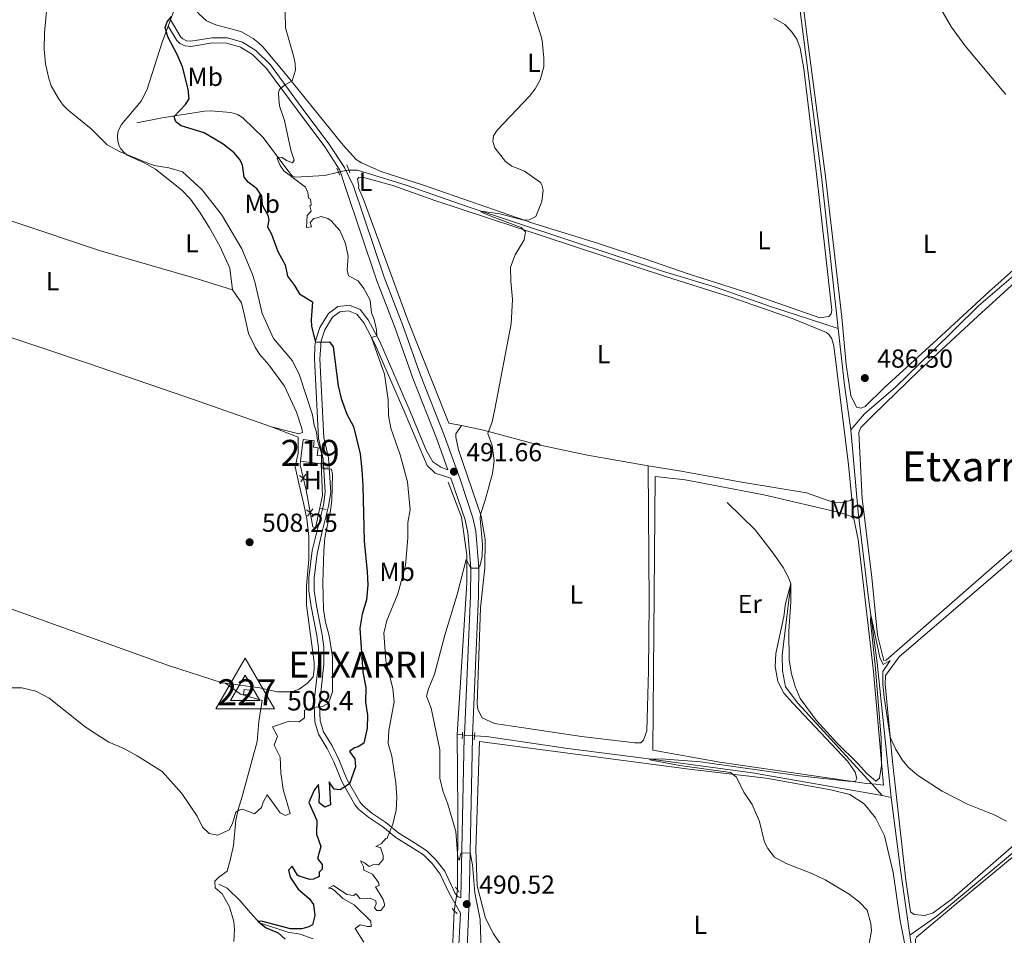
# Model space of a CAD drawing. Units: metres. Extents: x 641608 to 648532, y 4725256 to 4730026.
# Drawn here: x 641929 to 642308, y 4727289 to 4727642 of the extents above; entities that cross this region are included whole.
import ezdxf
from ezdxf.enums import TextEntityAlignment as Align

# ---------------------------------------------------------------- set-up
doc = ezdxf.new("R2010")
doc.units = ezdxf.units.M
doc.header["$MEASUREMENT"] = 0
for name, pattern in [('DGN Style 2', [84.29599999999999, 50.5776, -33.7184]), ('DGN Style 3', [118.01440000000001, 84.296, -33.7184]), ('DGN Style 5', [59.0072, 25.2888, -33.7184])]:
    doc.linetypes.add(name, pattern=pattern)
for name, color, linetype, lineweight in [('Level 11', 7, 'Continuous', 0), ('Level 15', 7, 'Continuous', 0), ('Level 16', 7, 'Continuous', 0), ('Level 20', 7, 'Continuous', 0), ('Level 21', 7, 'Continuous', 0), ('Level 22', 7, 'Continuous', 0), ('Level 36', 7, 'Continuous', 0), ('Level 37', 7, 'Continuous', 0), ('Level 4', 7, 'Continuous', 0), ('Level 40', 7, 'Continuous', 0), ('Level 41', 7, 'Continuous', 0), ('Level 45', 7, 'Continuous', 0), ('Level 48', 7, 'Continuous', 0), ('Level 5', 7, 'Continuous', 0), ('Level 52', 7, 'Continuous', 0), ('Nivel 7', 7, 'Continuous', 0), ('Nivel 8', 7, 'Continuous', 0)]:
    doc.layers.add(name, color=color, linetype=linetype, lineweight=lineweight)
doc.styles.add('Style-arial', font='arial.shx', dxfattribs={"bigfont": 'arialbig.shx'})
doc.styles.add('Style-Arial Narrow', font='txt')
doc.styles.add('Style-Times New Roman', font='txt')

# ---------------------------------------------------------------- blocks, each defined once
blk = doc.blocks.new('5PATER')
at = {"layer": 'Nivel 7', "linetype": 'Continuous', "lineweight": 0}
h = blk.add_hatch(color=51, dxfattribs=at)
edge = h.paths.add_edge_path()
edge.add_ellipse((-0.003111518919467926, -0.005423521623015404), major_axis=(-1.095731442372465, -1.110710699892244), ratio=0.999422240966032, start_angle=0, end_angle=360)
blk = doc.blocks.new('5VROI')
at = {"layer": 'Nivel 8', "color": 7, "linetype": 'Continuous', "lineweight": 0}
for points in [[(11.10999999940395, -6.5), (-11.39000000059605, -6.5), (-0.1999999992549419, 13)], [(-0.1999999992549419, 6.5), (5.429999999701977, -3.25), (-5.820000000298023, -3.25)]]:
    blk.add_3dface(points, dxfattribs=at)

msp = doc.modelspace()

# ---------------------------------------------------------------- linework, layer by layer
at = {"layer": 'Level 11', "color": 142, "linetype": 'DGN Style 3', "lineweight": 13}
for p, q in [((642237.4299999997, 4727581.109999999, 487.07), (642243.870000001, 4727522.68, 485.97)), ((642097.1400000006, 4727366.310000001, 487.84), (642099.1499999985, 4727366.16, 487.74)), ((642256.8500000015, 4727347.310000001, 484.32), (642260.7899999991, 4727342.859999999, 484.13)), ((642260.7899999991, 4727342.859999999, 484.13), (642264.2699999996, 4727342.09, 484.07))]:
    msp.add_line(p, q, dxfattribs=at)
at = {"layer": 'Level 11', "color": 142, "linetype": 'DGN Style 3', "lineweight": 13, "extrusion": (0.0378216002616568, 0.1023198778238553, 0.9940322777232935), "elevation": 508498.5997469789, "flags": 128}
msp.add_lwpolyline([(1036886.161110178, -4629099.889012381), (1036883.771576285, -4629101.539081402), (1036882.596666515, -4629101.997433908)], dxfattribs=at)
at = {"layer": 'Level 11', "color": 142, "linetype": 'DGN Style 3', "lineweight": 13, "extrusion": (0.0231650583467561, -0.1066599002499064, 0.9940256766052231), "elevation": -488881.0760104681, "flags": 128}
msp.add_lwpolyline([(1630802.239803944, 4456877.942689301), (1630805.457813114, 4456877.301349336), (1630822.578984376, 4456867.589629881)], dxfattribs=at)
at = {"layer": 'Level 11', "color": 142, "linetype": 'DGN Style 3', "lineweight": 13, "extrusion": (-0.4337925413411, -0.06470070765580963, 0.8986867360241096), "elevation": -584037.9285898271, "flags": 128}
msp.add_lwpolyline([(-4581056.154148877, 1197819.821649734), (-4581034.116975114, 1197818.886838242), (-4581016.814880099, 1197818.681635719)], dxfattribs=at)
at = {"layer": 'Level 11', "color": 142, "linetype": 'DGN Style 3', "lineweight": 13, "extrusion": (0.06162021499422285, 0.04817205919080383, 0.9969365084183565), "elevation": 267779.4790221744, "flags": 128}
msp.add_lwpolyline([(3328853.009961322, -3406867.716157697), (3328876.913172102, -3406886.638340823), (3328900.24267756, -3406904.537703246)], dxfattribs=at)
at = {"layer": 'Level 11', "color": 142, "linetype": 'DGN Style 3', "lineweight": 13, "extrusion": (-0.1104600254282289, -0.02759637274952891, 0.9934973693943353), "elevation": -200921.0997544172, "flags": 128}
msp.add_lwpolyline([(-4430704.424992047, 1757485.667866834), (-4430676.464958364, 1757482.330290396), (-4430651.175352786, 1757479.695361622)], dxfattribs=at)
at = {"layer": 'Level 11', "color": 142, "linetype": 'DGN Style 3', "lineweight": 13, "extrusion": (0.009727152637259597, -0.009643805059218717, 0.9999061853621825), "elevation": -38858.23669031927, "flags": 128}
msp.add_lwpolyline([(642236.3291704133, 4727134.072620001), (642237.2398082912, 4727127.732325161), (642254.3855148181, 4727075.549898544)], dxfattribs=at)
at = {"layer": 'Level 11', "color": 142, "linetype": 'DGN Style 3', "lineweight": 13}
for points in [[(642216.2399999984, 4727751.630000001, 490.35), (642222.6499999985, 4727705.119999999, 489.54), (642223.6600000001, 4727693.18, 489.41), (642226.8000000007, 4727668.380000001, 488.71), (642228.0700000003, 4727653.640000001, 488.58), (642237.4299999997, 4727581.109999999, 487.07)], [(641973.8399999999, 4727601.76, 501.67), (641983.5500000007, 4727603.74, 500.84), (641999.8200000003, 4727606.34, 498.53), (642002.2899999991, 4727606.460000001, 498.15), (642009.9400000013, 4727605.74, 496.9), (642012.6499999985, 4727604.98, 496.44), (642014.7399999984, 4727603.619999999, 496.24), (642022.4800000004, 4727596.18, 495.39), (642032.0100000016, 4727583.41, 494.64), (642033.6799999997, 4727581.460000001, 494.24), (642034.8000000007, 4727580.939999999, 494.04), (642046.1499999985, 4727581.48, 492.85), (642051.4400000013, 4727582.810000001, 492.43)], [(642356.4600000009, 4727583.58, 490.53), (642348.4499999993, 4727576.140000001, 490.14), (642333.870000001, 4727563.42, 489.11), (642315.8999999985, 4727546.779999999, 487.9), (642297.9100000001, 4727531.33, 486.96), (642280.0100000016, 4727513.83, 486.12), (642265.870000001, 4727500.060000001, 485.84), (642253.9800000004, 4727489.73, 485.66), (642248.6600000001, 4727483.619999999, 485.47)], [(642077.5700000003, 4727577.800000001, 491.07), (642100.9499999993, 4727569.58, 490.14), (642158.4299999997, 4727550.67, 488.65), (642176.6499999985, 4727544.640000001, 487.81), (642196.2699999996, 4727538.68, 486.68), (642217.7699999996, 4727531.08, 486.12), (642243.870000001, 4727522.68, 485.97)], [(642520.0199999996, 4727496.220000001, 492.35), (642517.5300000012, 4727494.390000001, 492.29), (642502.6400000006, 4727482.43, 491.08), (642494.2100000009, 4727475.58, 490), (642460.5899999999, 4727446.869999999, 488.04), (642399.1099999994, 4727395.529999999, 485.7), (642368.5100000016, 4727369.66, 485), (642350.629999999, 4727354.02, 484.63), (642306.9499999993, 4727317.310000001, 483.6), (642281.7699999996, 4727296.34, 483.41), (642271.4200000018, 4727288.99, 483.39)], [(642248.6600000001, 4727483.619999999, 485.47), (642251.6000000015, 4727451.939999999, 485.28), (642255.5199999996, 4727418.890000001, 485.1), (642258.9200000018, 4727393.92, 484.72), (642264.2699999996, 4727342.09, 484.07)], [(642093.6900000013, 4727463.5, 492.12), (642098.8200000003, 4727449.939999999, 491.31), (642100.9299999997, 4727435.48, 490.05), (642100.9299999997, 4727424.619999999, 490), (642097.1400000006, 4727366.310000001, 487.84)], [(642201.1600000001, 4727455.6, 485.28), (642211.8500000015, 4727445.140000001, 485.1), (642218.7899999991, 4727436.16, 485.1), (642222.6499999985, 4727430.619999999, 485.1), (642224.7699999996, 4727426.73, 485.1), (642225.620000001, 4727424.26, 485), (642222.2300000004, 4727396.880000001, 484.35), (642222.370000001, 4727390.76, 484.16), (642223.5199999996, 4727384.609999999, 484.16), (642228.3099999987, 4727378.32, 484.16), (642256.8500000015, 4727347.310000001, 484.32)], [(642103.8599999994, 4727365.810000001, 487.51), (642108.3999999985, 4727365.48, 487.28), (642139.7199999988, 4727360.9, 486.07), (642168.8599999994, 4727357.15, 485.04), (642210.8099999987, 4727351.59, 484.38), (642260.7899999991, 4727342.859999999, 484.13)], [(642005.4299999997, 4727308.720000001, 502.74), (642008.5300000012, 4727307.09, 501.9), (642013.629999999, 4727302.199999999, 501.34), (642017.5300000012, 4727297.619999999, 500.4), (642021.0300000012, 4727293.800000001, 499.93), (642031.8900000006, 4727290.140000001, 498.63), (642036.6900000013, 4727289.4, 498.16), (642041.6499999985, 4727287.57, 497.6)], [(642091.7399999984, 4727119.359999999, 488.69), (642092.4800000004, 4727169.07, 490), (642094.6099999994, 4727263.449999999, 490.48), (642095.9499999993, 4727298.380000001, 491.25)]]:
    msp.add_polyline3d(points, dxfattribs=at)
at = {"layer": 'Level 15', "color": 51, "linetype": 'Continuous', "lineweight": 13}
msp.add_line((642044.7800000012, 4727470.529999999, 507.97), (642036.7699999996, 4727471.550000001, 508.07), dxfattribs=at)
at = {"layer": 'Level 15', "color": 1, "linetype": 'Continuous', "lineweight": 0, "elevation": 508.3, "flags": 128}
msp.add_lwpolyline([(642015.1799999997, 4727383.67), (642017.379999999, 4727383.369999999), (642017.120000001, 4727381.48), (642014.9200000018, 4727381.779999999), (642015.1799999997, 4727383.67)], dxfattribs=at)
at = {"layer": 'Level 15', "color": 51, "linetype": 'Continuous', "lineweight": 13}
msp.add_polyline3d([(642036.7699999996, 4727471.550000001, 508.07), (642037.8299999982, 4727479.859999999, 508.07), (642042.0700000003, 4727479.32, 508.07), (642041.7699999996, 4727476.970000001, 508.07), (642043.5899999999, 4727476.74, 508.07), (642043.2100000009, 4727473.790000001, 508.07), (642045.1799999997, 4727473.540000001, 508.07), (642044.7800000012, 4727470.529999999, 507.97)], dxfattribs=at)
at = {"layer": 'Level 16', "color": 1, "linetype": 'Continuous', "lineweight": 13}
for p, q in [((642047.3499560244, 4727468.950313324, 506.2636023234514), (642044.8522462733, 4727468.843327405, 506.2636023234514)), ((642046.6714495122, 4727452.938731151, 506.2102805807428), (642044.2287029289, 4727453.470698381, 506.2102805807428))]:
    msp.add_line(p, q, dxfattribs=at)
at = {"layer": 'Level 16', "color": 1, "linetype": 'Continuous', "lineweight": 13, "extrusion": (0.1445362343271489, -0.009294709246268847, 0.9894558531569537), "elevation": 49359.22232784289, "flags": 128}
msp.add_lwpolyline([(4758903.962762721, -333707.070277255), (4758916.601571754, -333709.0035145096), (4758928.683176655, -333707.691674944)], dxfattribs=at)
at = {"layer": 'Level 20', "color": 7, "linetype": 'Continuous', "lineweight": 0, "flags": 128}
for points, elevation in [([(642036.434165094, 4727465.967431527), (642037.9152310379, 4727465.035092445), (642039.3962969854, 4727464.102753364)], 507.1198217658763), ([(642038.8475701213, 4727466.516158391), (642037.9152310379, 4727465.035092445), (642036.9828919582, 4727463.554026499)], 507.1198217658763), ([(642039.0827751309, 4727452.799776692), (642040.5205701813, 4727451.802000213), (642041.958365228, 4727450.804223733)], 506.6337614775969), ([(642041.5183466598, 4727453.23979526), (642040.5205701813, 4727451.802000213), (642039.522793699, 4727450.364205165)], 506.6337614775969)]:
    msp.add_lwpolyline(points, dxfattribs=dict(at, elevation=elevation))
at = {"layer": 'Level 20', "color": 7, "linetype": 'Continuous', "lineweight": 0}
msp.add_polyline3d([(642042.5799999982, 4727445.9, 506.38), (642041.5199999996, 4727446.27, 506.38), (642038.9600000009, 4727460.439999999, 507.03), (642036.75, 4727470.16, 507.22), (642036.7699999996, 4727471.550000001, 507.22)], dxfattribs=at)
at = {"layer": 'Level 21', "color": 1, "linetype": 'DGN Style 2', "lineweight": 0}
for p, q in [((642050.8000000007, 4727584.32, 493.01), (642051.9200000018, 4727581.710000001, 493.01)), ((642055.8500000015, 4727582.6, 493.01), (642054.7300000004, 4727585.699999999, 493.01)), ((642099.0599999987, 4727364.630000001, 488.81), (642099.1499999985, 4727366.16, 488.81)), ((642099.1499999985, 4727366.16, 488.81), (642099.2100000009, 4727367.26, 488.81)), ((642103.8599999994, 4727365.810000001, 488.81), (642103.75, 4727364.220000001, 488.81)), ((642103.9499999993, 4727367.09, 488.81), (642103.8599999994, 4727365.810000001, 488.81))]:
    msp.add_line(p, q, dxfattribs=at)
at = {"layer": 'Level 21', "color": 7, "linetype": 'DGN Style 3', "lineweight": 0, "extrusion": (-0.8944086586936626, 0.03064419691098248, 0.4461996015792534), "elevation": -429215.2834020225, "flags": 128}
msp.add_lwpolyline([(-4746517.857963827, 214547.8573583476), (-4746579.837164771, 214546.0806899648), (-4746580.567763936, 214546.0918639805)], dxfattribs=at)
at = {"layer": 'Level 21', "color": 1, "linetype": 'DGN Style 2', "lineweight": 0, "extrusion": (0.1473552274232093, 0.05464829626291207, 0.9875727824654825), "elevation": 353440.2624497994, "flags": 128}
msp.add_lwpolyline([(4209046.94859812, -2217816.978218298), (4209047.935746921, -2217816.787332866), (4209049.165429575, -2217816.341933526)], dxfattribs=at)
at = {"layer": 'Level 21', "color": 1, "linetype": 'DGN Style 2', "lineweight": 0, "extrusion": (0.1642848265697228, 0.03726047612921547, 0.9857089594183368), "elevation": 282112.2397568546, "flags": 128}
msp.add_lwpolyline([(4468188.526090439, -1647831.787058275), (4468187.412014101, -1647832.321318429), (4468186.205039423, -1647833.27111426)], dxfattribs=at)
at = {"layer": 'Level 21', "color": 7, "linetype": 'Continuous', "lineweight": 0}
for points in [[(642057.2399999984, 4727577.369999999, 493.17), (642053.7699999996, 4727584.560000001, 493.07), (642047.7800000012, 4727593.76, 493.28), (642037.0700000003, 4727607.98, 494.03), (642025.3200000003, 4727624.119999999, 495.69), (642019.629999999, 4727629.68, 495.86), (642014.5399999991, 4727632.84, 496.2), (642008.7699999996, 4727634.52, 496.92), (642002.7899999991, 4727634.58, 497.97), (641994.5500000007, 4727633.24, 498.89), (641992.9400000013, 4727633.380000001, 499.18), (641991.5, 4727634.1, 499.42), (641990.7600000016, 4727634.76, 499.54), (641986.7399999984, 4727641.5, 499.58)], [(642103.0300000012, 4727365.880000001, 488.79), (642105.3399999999, 4727419.66, 489.63), (642105.4800000004, 4727430.470000001, 490), (642104.370000001, 4727444.57, 490.6), (642103.2199999988, 4727449.77, 490.82), (642098.25, 4727464.630000001, 491.47), (642092.0799999982, 4727481.52, 492.15), (642083.0599999987, 4727504.619999999, 492.61), (642076.25, 4727523.790000001, 492.99), (642069.0199999996, 4727542.41, 493.17), (642057.2399999984, 4727577.369999999, 493.17)], [(642098.5500000007, 4727303.41, 490.37), (642097.5899999999, 4727303.779999999, 490.43), (642096.370000001, 4727305.050000001, 490.81), (642092.370000001, 4727313.65, 491.55), (642089.1099999994, 4727317.960000001, 491.73), (642085.4499999993, 4727321.560000001, 492.29), (642080.370000001, 4727324.869999999, 493.14), (642074.6700000018, 4727328.310000001, 494.54), (642069.7300000004, 4727332.369999999, 495.56), (642064.3500000015, 4727335.960000001, 497.06), (642060.7699999996, 4727338.93, 497.95), (642059.629999999, 4727340.32, 498.37), (642054.6499999985, 4727349.119999999, 500.42), (642051.6099999994, 4727356.67, 501.73), (642048.9600000009, 4727361.890000001, 502.67), (642045.7199999988, 4727367.279999999, 503.51), (642044.4499999993, 4727371.52, 504.33), (642044.129999999, 4727377.66, 505.1), (642045.870000001, 4727393.449999999, 505.27), (642045.7699999996, 4727399.880000001, 505.33), (642045.1700000018, 4727404.74, 505.38), (642042.9400000013, 4727415.91, 505.94), (642042.1400000006, 4727421.790000001, 506.4), (642042.0799999982, 4727426.529999999, 506.7), (642043.2300000004, 4727436.050000001, 506.31), (642045.25, 4727445.029999999, 505.94), (642047.6600000001, 4727454.18, 505.28), (642048.4499999993, 4727459.470000001, 505.2), (642047.6499999985, 4727472.800000001, 504.91), (642045.8099999987, 4727480.699999999, 504.35), (642044.2399999984, 4727510.970000001, 500.89), (642044.75, 4727517.859999999, 499.86), (642046.1400000006, 4727522.140000001, 499.14), (642049.1900000013, 4727526.939999999, 497.81), (642052.0300000012, 4727529.1, 496.97), (642055.370000001, 4727529.48, 496.31), (642058.4800000004, 4727528.18, 495.66), (642061.1900000013, 4727524.85, 495.43), (642065.4499999993, 4727516.73, 494.82), (642077.0799999982, 4727489.859999999, 493.7), (642085.5599999987, 4727469.85, 492.2), (642088.7199999988, 4727466.98, 491.92), (642094.7100000009, 4727465.050000001, 491.52)], [(642099.9499999993, 4727264.9, 490.69), (642101.1799999997, 4727287.210000001, 490.56), (642101.7100000009, 4727302.25, 490.5), (642103, 4727365.279999999, 488.78), (642103.0300000012, 4727365.880000001, 488.79)]]:
    msp.add_polyline3d(points, dxfattribs=at)
at = {"layer": 'Level 21', "color": 7, "linetype": 'DGN Style 3', "lineweight": 0}
for points in [[(642053.9800000004, 4727577.310000001, 493.17), (642051.9899999984, 4727583.640000001, 493.07), (642046.1400000006, 4727592.619999999, 493.28), (642035.4800000004, 4727606.800000001, 494.03), (642023.8000000007, 4727622.800000001, 495.69), (642018.3900000006, 4727628.1, 495.86), (642013.7199999988, 4727631, 496.2), (642008.4699999988, 4727632.52, 496.92), (642002.9499999993, 4727632.58, 497.97), (641994.6099999994, 4727631.220000001, 498.89), (641992.379999999, 4727631.439999999, 499.18), (641990.3599999994, 4727632.42, 499.42), (641989.1999999993, 4727633.48, 499.54), (641985.8500000015, 4727639.07, 499.58)], [(642096.7800000012, 4727265.140000001, 490.69), (642098.4299999997, 4727297.529999999, 490.52), (642094.1099999994, 4727305.210000001, 491.23), (642090.5899999999, 4727312.57, 491.55), (642087.5500000007, 4727316.59, 491.73), (642084.1499999985, 4727319.939999999, 492.29), (642079.2699999996, 4727323.109999999, 493.14), (642073.4699999988, 4727326.609999999, 494.54), (642068.4899999984, 4727330.699999999, 495.56), (642063.1099999994, 4727334.300000001, 497.06), (642059.3099999987, 4727337.460000001, 497.95), (642057.9100000001, 4727339.140000001, 498.37), (642052.7800000012, 4727348.220000001, 500.42), (642049.7199999988, 4727355.810000001, 501.73), (642047.1499999985, 4727360.890000001, 502.67), (642043.8099999987, 4727366.43, 503.51), (642042.3900000006, 4727371.16, 504.33), (642042.0599999987, 4727377.65, 505.1), (642042.1600000001, 4727380.380000001, 505.19), (642043.8000000007, 4727393.560000001, 505.27), (642043.6999999993, 4727399.74, 505.33), (642043.120000001, 4727404.41, 505.38), (642040.8900000006, 4727415.57, 505.94), (642040.0700000003, 4727421.640000001, 506.4), (642040.0100000016, 4727426.640000001, 506.7), (642041.3500000015, 4727437.140000001, 506.28), (642045.629999999, 4727454.6, 505.28), (642046.370000001, 4727459.560000001, 505.2), (642045.5899999999, 4727472.5, 504.91), (642043.75, 4727480.41, 504.35), (642042.1700000018, 4727510.960000001, 500.89), (642042.370000001, 4727515.9, 500.21), (642042.7199999988, 4727518.33, 499.86), (642044.25, 4727523.029999999, 499.14), (642047.6400000006, 4727528.359999999, 497.81), (642051.2300000004, 4727531.1, 496.97), (642055.6700000018, 4727531.6, 496.31), (642059.7600000016, 4727529.890000001, 495.66), (642062.9299999997, 4727526, 495.43), (642067.3200000003, 4727517.619999999, 494.82), (642078.9899999984, 4727490.67, 493.7), (642085.1999999993, 4727475.84, 492.48), (642087.7600000016, 4727471.24, 491.92), (642090.8599999994, 4727469.23, 491.83), (642093.6099999994, 4727468.26, 491.66), (642089.1600000001, 4727480.42, 492.15), (642080.1400000006, 4727503.529999999, 492.61), (642073.3299999982, 4727522.699999999, 492.99), (642066.0899999999, 4727541.35, 493.17), (642053.9800000004, 4727577.310000001, 493.17)], [(642099.9100000001, 4727366.109999999, 488.79), (642102.2199999988, 4727419.75, 489.63), (642102.3599999994, 4727430.4, 490), (642101.2899999991, 4727444.050000001, 490.6), (642100.2100000009, 4727448.939999999, 490.82), (642094.7100000009, 4727465.050000001, 491.52)]]:
    msp.add_polyline3d(points, dxfattribs=at)
at = {"layer": 'Level 22', "color": 142, "linetype": 'DGN Style 5', "lineweight": 0}
for p, q in [((642099.1499999985, 4727366.16, 487.74), (642099.9100000001, 4727366.109999999, 487.7)), ((642099.9100000001, 4727366.109999999, 487.7), (642103.0300000012, 4727365.880000001, 487.55)), ((642103.0300000012, 4727365.880000001, 487.55), (642103.8599999994, 4727365.810000001, 487.51)), ((642095.9499999993, 4727298.380000001, 491.25), (642097.3099999987, 4727306.49, 490.72))]:
    msp.add_line(p, q, dxfattribs=at)
at = {"layer": 'Level 36', "color": 92, "linetype": 'Continuous', "lineweight": 0}
msp.add_line((641985.8500000015, 4727639.07, 500.38), (641986.7399999984, 4727641.5, 500.33), dxfattribs=at)
for points in [[(642014.0799999982, 4727697.800000001, 496.29), (642010.9600000009, 4727698.699999999, 496.89), (642007.1900000013, 4727698.040000001, 497.21), (642003.7399999984, 4727696.4, 497.55), (642001.7399999984, 4727694.810000001, 497.77), (641999.3399999999, 4727691.83, 498.08), (641998.25, 4727686.93, 498.4), (641997.620000001, 4727679.449999999, 498.66), (641996.2800000012, 4727671.380000001, 498.68), (641995.2800000012, 4727658.9, 498.68), (641994.3599999994, 4727652.83, 498.61), (641994.879999999, 4727648.92, 498.51), (641996.4899999984, 4727645.33, 498.36), (641997.6600000001, 4727643.74, 498.28), (642000.6400000006, 4727641.15, 498.11), (642004.2199999988, 4727639.540000001, 497.93)], [(642238.9100000001, 4727581.140000001, 487.56), (642232.0300000012, 4727633.880000001, 488.15), (642228.9699999988, 4727658.720000001, 488.76), (642227.2300000004, 4727678.279999999, 489.5), (642226.3900000006, 4727693.220000001, 489.95), (642226.6499999985, 4727695.710000001, 489.95)], [(641986.7399999984, 4727641.5, 500.33), (641987.870000001, 4727644.58, 500.27)], [(642235.5799999982, 4727581.08, 487.47), (642230.620000001, 4727622.619999999, 488.37), (642229.1799999997, 4727630.6, 488.2), (642227.870000001, 4727633.98, 488.18), (642225.8900000006, 4727637.040000001, 488.19), (642223.3200000003, 4727639.619999999, 488.23), (642219.0899999999, 4727642.1, 488.32)], [(641990.9800000004, 4727576, 506.25), (641980.9800000004, 4727583.93, 505.87), (641976.6499999985, 4727586.460000001, 505.65), (641970.0300000012, 4727589.42, 504.93), (641968.75, 4727590.48, 504.69), (641967.6999999993, 4727591.779999999, 504.45), (641966.9299999997, 4727593.26, 504.22), (641966.4800000004, 4727594.859999999, 504), (641966.3500000015, 4727596.52, 503.81), (641966.5599999987, 4727598.18, 503.64), (641967.0899999999, 4727599.76, 503.52), (641967.9299999997, 4727601.199999999, 503.44), (641975.5, 4727610.199999999, 502.65), (641977.6999999993, 4727614.42, 502.21), (641983.7199999988, 4727633.220000001, 500.51), (641985.8500000015, 4727639.07, 500.38)], [(642083.8099999987, 4727577.93, 491.53), (642068.120000001, 4727582.98, 491.92), (642060.25, 4727586.41, 492.43), (642058.3099999987, 4727587.699999999, 492.58), (642053.2100000009, 4727593.199999999, 492.8), (642031.620000001, 4727620, 495.28), (642022.3399999999, 4727631.02, 496.01), (642020.5700000003, 4727632.779999999, 496.01), (642018.5899999999, 4727634.300000001, 496.01), (642013.8500000015, 4727637.040000001, 496.21), (642004.2199999988, 4727639.540000001, 497.93)], [(642059.2399999984, 4727577.42, 492.95), (642058.8299999982, 4727580.16, 492.95), (642059.3099999987, 4727580.77, 492.95), (642060.7399999984, 4727580.91, 492.95), (642072.3299999982, 4727577.689999999, 492.3)], [(642235.5799999982, 4727581.08, 487.47), (642238.7800000012, 4727552.529999999, 487.14), (642241.3399999999, 4727529.65, 486.48), (642241.1700000018, 4727528.310000001, 486.39), (642240.2800000012, 4727527.24, 486.2), (642236.8399999999, 4727526.710000001, 486.2), (642209.8999999985, 4727536.050000001, 486.67), (642186.0500000007, 4727543.710000001, 487.98), (642169.75, 4727549.290000001, 489.01), (642151.5199999996, 4727555.32, 489.47), (642126.7100000009, 4727563.07, 489.85), (642083.8099999987, 4727577.93, 491.53)], [(642352.6400000006, 4727583.5, 491.46), (642339.5500000007, 4727571.68, 490.8), (642323.1999999993, 4727555.73, 489.31), (642301.870000001, 4727536.74, 488.19), (642281.9200000018, 4727518.390000001, 487.16), (642261.5899999999, 4727499.84, 486.51), (642254.2899999991, 4727492.59, 486.13), (642252.6700000018, 4727491.9, 486.13), (642250.9400000013, 4727492.35, 486.13), (642248.6700000018, 4727496.859999999, 486.13), (642246.9499999993, 4727508.65, 486.32), (642245.2800000012, 4727527.050000001, 486.41), (642238.9100000001, 4727581.140000001, 487.56)], [(642098.8200000003, 4727485.220000001, 490.63), (642093.9899999984, 4727486.24, 490.97), (642078.1099999994, 4727525.85, 492.09), (642060.9600000009, 4727572.699999999, 492.74), (642059.129999999, 4727576.790000001, 493.02), (642059.2399999984, 4727577.42, 492.95)], [(642072.3299999982, 4727577.689999999, 492.3), (642088.5799999982, 4727571.890000001, 491.53), (642119.3099999987, 4727561.75, 490.13), (642177.3099999987, 4727542.66, 488.54), (642202.120000001, 4727534.82, 486.95), (642226.5199999996, 4727526.359999999, 486.58), (642239.3299999982, 4727521.050000001, 486.48), (642240.3900000006, 4727520.210000001, 486.39), (642241.4200000018, 4727518.6, 486.39), (642242.2300000004, 4727515.93, 486.39), (642247.870000001, 4727470.140000001, 486.02), (642249.0899999999, 4727457, 485.83), (642248.620000001, 4727456.42, 485.74), (642244.8000000007, 4727455.540000001, 485.74), (642242.2199999988, 4727455.6, 485.74), (642231.629999999, 4727459.310000001, 485.74), (642206.7800000012, 4727463.51, 485.46), (642182.6499999985, 4727467.82, 486.02), (642170.6799999997, 4727469.75, 486.56)], [(642010.6499999985, 4727537.460000001, 507.24), (641996.9899999984, 4727541.74, 507.43), (641959.7899999991, 4727552.550000001, 506.49), (641927.2800000012, 4727563.42, 506.49), (641895.0399999991, 4727574, 506.83)], [(641990.9800000004, 4727576, 506.25), (641994.4499999993, 4727572.369999999, 506.4), (641998.2199999988, 4727567.17, 506.59), (642001.8000000007, 4727561.34, 507.06), (642005.7399999984, 4727554.27, 507.15), (642009.6499999985, 4727545.91, 507.34), (642010.6499999985, 4727537.460000001, 507.24)], [(642025.7100000009, 4727484.779999999, 508.02), (641992.620000001, 4727496.369999999, 508.16), (641954.8599999994, 4727509.32, 507.04), (641914.4600000009, 4727522.699999999, 506.48), (641866.5100000016, 4727538.550000001, 506.76), (641810, 4727556.9, 506.48), (641768.2100000009, 4727571.380000001, 506.14)], [(642342.4699999988, 4727464.49, 486.88), (642303.0100000016, 4727430.48, 485.95), (642262.370000001, 4727394.869999999, 485.2), (642261.4200000018, 4727394.810000001, 485.2), (642259.0100000016, 4727404.529999999, 485.57), (642256.8500000015, 4727426.74, 485.67), (642253.120000001, 4727457.119999999, 486.13), (642251.8099999987, 4727482.65, 486.41), (642252.5899999999, 4727484.529999999, 486.51), (642257.2600000016, 4727489.290000001, 486.51), (642275.0700000003, 4727506.41, 486.79), (642297.6600000001, 4727527.439999999, 487.53), (642317.7100000009, 4727545.74, 488.75)], [(642025.7100000009, 4727484.779999999, 508.02), (642036.2300000004, 4727482.07, 507.09), (642037.5399999991, 4727482.57, 507.06), (642037.370000001, 4727484.1, 507.06), (642035.2600000016, 4727490.380000001, 507.24), (642030.6499999985, 4727500.41, 507.34), (642024.6400000006, 4727508.59, 507.43), (642021.0399999991, 4727512.699999999, 507.43), (642019.3200000003, 4727515.4, 507.24), (642016.75, 4727520.76, 507.15), (642015.3000000007, 4727527.58, 506.96), (642014.120000001, 4727532.49, 507.15), (642010.6499999985, 4727537.460000001, 507.24)], [(642007.9699999988, 4727386.08, 507.17), (642006.7199999988, 4727386.25, 507.18), (641985.9499999993, 4727392.82, 506.34), (641948.5599999987, 4727406.310000001, 505.78), (641889.4299999997, 4727427.49, 506.15), (641775.2399999984, 4727465.74, 505.31), (641716.879999999, 4727486.6, 505.31), (641686.8900000006, 4727495.550000001, 505.5), (641678.3000000007, 4727497.9, 505.32)], [(642007.9699999988, 4727386.08, 507.17), (642021.1099999994, 4727384.23, 507.08), (642027.7800000012, 4727382.76, 506.9), (642033.4299999997, 4727382.75, 506.62), (642036.2800000012, 4727383.800000001, 506.24), (642039.5500000007, 4727386.050000001, 505.87), (642041.7100000009, 4727388.57, 505.68), (642042.1000000015, 4727391.310000001, 505.59), (642042.0500000007, 4727394.130000001, 505.68), (642039.0799999982, 4727416.09, 506.62), (642039.1999999993, 4727423.52, 506.8), (642039.9899999984, 4727433.77, 506.52), (642040, 4727442.529999999, 506.43), (642039.2199999988, 4727449.310000001, 506.43), (642038.129999999, 4727454.890000001, 506.9), (642036.3399999999, 4727462.42, 506.99), (642034.8099999987, 4727469.359999999, 507.41), (642035.9299999997, 4727474.609999999, 507.5), (642035.9499999993, 4727480.810000001, 507.6), (642025.7100000009, 4727484.779999999, 508.02)], [(642098.8200000003, 4727485.220000001, 490.63), (642096.6700000018, 4727482.119999999, 491), (642096.6000000015, 4727480.83, 491), (642097.6799999997, 4727475.869999999, 491), (642106.3599999994, 4727450.310000001, 489.97), (642107.9800000004, 4727441.439999999, 489.88), (642107.8099999987, 4727430.470000001, 489.6), (642106.1400000006, 4727415.130000001, 489.32), (642104.8099999987, 4727378.130000001, 488.76), (642105.129999999, 4727375.98, 488.67), (642106.7100000009, 4727372.75, 488.48), (642111.4800000004, 4727370.529999999, 488.2), (642121.8900000006, 4727369.02, 487.36), (642145, 4727365.6, 486.7), (642165.5700000003, 4727363.15, 486.14), (642167.9100000001, 4727363.140000001, 485.96), (642168.9499999993, 4727364.16, 485.68), (642170.1799999997, 4727367.720000001, 485.86), (642170.870000001, 4727390.790000001, 485.96), (642171.0399999991, 4727416.970000001, 486.33), (642170.6799999997, 4727469.75, 486.56)], [(642170.6799999997, 4727469.75, 486.56), (642147.2899999991, 4727473.869999999, 488.26), (642127.2699999996, 4727478.15, 489.1), (642107.2899999991, 4727483.43, 490.03), (642098.8200000003, 4727485.220000001, 490.63)], [(642256.8500000015, 4727347.310000001, 484.32), (642254.7899999991, 4727347.380000001, 484.97), (642198.25, 4727355.630000001, 485.25), (642172.4899999984, 4727360.25, 485.82), (642173.3200000003, 4727465.68, 486.38), (642184.879999999, 4727464.33, 485.91), (642195.0899999999, 4727462.380000001, 485.88), (642215.1999999993, 4727458.529999999, 485.82), (642244.879999999, 4727451.67, 485.91), (642249.7399999984, 4727449.93, 485.91), (642251.5, 4727441.390000001, 485.91), (642257.4200000018, 4727390.619999999, 485.53), (642261.25, 4727346.859999999, 484.88), (642258.370000001, 4727347.24, 484.79), (642256.8500000015, 4727347.310000001, 484.32)], [(642316.3900000006, 4727327.92, 484.45), (642287.7699999996, 4727303.07, 484.08), (642280.3900000006, 4727297.59, 484.08), (642277.1499999985, 4727296.68, 484.08), (642273.0399999991, 4727297, 483.89), (642271.6799999997, 4727298.029999999, 484.08), (642269.870000001, 4727310.16, 484.08), (642264.75, 4727355.91, 484.82), (642261.8900000006, 4727385.630000001, 485.39), (642262.129999999, 4727388.98, 485.39), (642267.2800000012, 4727396.24, 485.57), (642323.370000001, 4727444.290000001, 486.32)], [(642007.9699999988, 4727386.08, 507.17), (642013.7699999996, 4727381.859999999, 506.98), (642022.0399999991, 4727379.359999999, 506.89), (642020.7300000004, 4727371.300000001, 506.33), (642020.1400000006, 4727363.59, 506.42), (642014.3900000006, 4727342.4, 505.58), (642012.7899999991, 4727337.4, 505.02), (642011.9499999993, 4727333.359999999, 504.74), (642011.0500000007, 4727323.540000001, 504.74), (642009.9299999997, 4727318.449999999, 504.74), (642008.5700000003, 4727313.74, 504.09), (642005.3900000006, 4727311.439999999, 503.9), (642003.8900000006, 4727309.790000001, 503.62), (642003.9299999997, 4727307.210000001, 503.62), (642006.6099999994, 4727304.91, 504.09), (642009.5500000007, 4727299.98, 503.99), (642011.2100000009, 4727294.359999999, 503.99), (642011.4499999993, 4727291.210000001, 503.99), (642011.1499999985, 4727286.560000001, 503.99)], [(642117.2100000009, 4727280.82, 489.24), (642111.0899999999, 4727289.57, 489.71), (642108.0300000012, 4727295.6, 489.71), (642104.8299999982, 4727308.040000001, 489.71), (642104.3299999982, 4727322, 489.43), (642105.7300000004, 4727363.550000001, 488.03), (642186.4699999988, 4727352.91, 485.32), (642216.129999999, 4727349.5, 484.76), (642241.0300000012, 4727345.050000001, 484.95)], [(642308.2600000016, 4727185.32, 482.48), (642307.4899999984, 4727185.6, 482.48), (642303.6400000006, 4727193.57, 482.67), (642281.6499999985, 4727259.07, 483.79), (642273.7899999991, 4727284.300000001, 483.98), (642273.6499999985, 4727287.460000001, 483.79), (642274.0199999996, 4727288.32, 483.79), (642289.9800000004, 4727301.68, 483.79), (642357.3299999982, 4727357.470000001, 485.47)], [(642241.0300000012, 4727345.050000001, 484.95), (642248.2899999991, 4727343.210000001, 484.95), (642253.8099999987, 4727339.66, 484.95), (642258.1900000013, 4727334.220000001, 484.85), (642261.6900000013, 4727327.24, 484.67), (642265.0300000012, 4727313.18, 484.76), (642267.7100000009, 4727294.609999999, 484.85), (642270.6700000018, 4727279.73, 484.48)]]:
    msp.add_polyline3d(points, dxfattribs=at)
at = {"layer": 'Level 4', "color": 30, "linetype": 'Continuous', "lineweight": 30, "elevation": 500, "flags": 128}
for points in [[(642019.7300000004, 4727576.6), (642016.6999999993, 4727578.939999999), (642015.0799999982, 4727580.890000001), (642014.5100000016, 4727585.640000001), (642013.3500000015, 4727587.85), (642011.3000000007, 4727590.220000001), (642007.0599999987, 4727593.58), (641999.7199999988, 4727598), (641990.9200000018, 4727600.619999999), (641988.9699999988, 4727602.060000001), (641988.5199999996, 4727603.02), (641988.1999999993, 4727604.199999999), (641992.5, 4727608.82), (641993.9200000018, 4727611.02), (641993.5700000003, 4727614.84), (641991.3399999999, 4727623.380000001), (641989.3500000015, 4727628.1), (641985.6999999993, 4727634.9), (641984.6700000018, 4727638.529999999), (641985.4299999997, 4727640.66), (641987.2199999988, 4727642.720000001)], [(642019.7300000004, 4727576.6), (642021.7699999996, 4727573.59), (642022.0100000016, 4727570.24), (642024.2800000012, 4727566.26), (642024.5899999999, 4727564.439999999), (642024.1600000001, 4727561.76), (642025.6400000006, 4727558.91), (642028.0399999991, 4727552.25), (642030.8900000006, 4727547.130000001), (642031.8200000003, 4727542.74), (642034.4600000009, 4727539.24), (642036.4299999997, 4727535.92), (642041.4499999993, 4727532.84), (642040.8900000006, 4727525.949999999), (642041.120000001, 4727523.460000001), (642042.5799999982, 4727517.359999999), (642048.0300000012, 4727517.540000001), (642049.3999999985, 4727515.550000001), (642051.3599999994, 4727500.560000001), (642052.4800000004, 4727495.689999999), (642054.6900000013, 4727489.609999999), (642057.25, 4727484.859999999), (642059.7600000016, 4727474.34), (642060.4100000001, 4727468.16), (642060.8599999994, 4727462.029999999), (642061.3500000015, 4727440.790000001), (642062.5300000012, 4727428.970000001), (642062.7100000009, 4727423.9), (642062.2199999988, 4727418.140000001), (642060.5799999982, 4727412.66), (642059.7100000009, 4727407.189999999), (642060.8399999999, 4727390.369999999), (642061.9800000004, 4727384.449999999), (642061.879999999, 4727378.710000001), (642062.629999999, 4727373.74), (642062.4899999984, 4727368.75), (642061.1700000018, 4727362.91), (642059.0899999999, 4727361.540000001), (642057.5700000003, 4727361.130000001), (642055.6700000018, 4727359.76), (642057.7300000004, 4727356.92), (642058.0599999987, 4727353.859999999), (642055.6700000018, 4727347.32), (642052.0700000003, 4727344.960000001), (642049.7699999996, 4727345.310000001), (642047.9100000001, 4727348.060000001), (642048.3299999982, 4727339.26), (642046.1499999985, 4727338.27), (642044.0100000016, 4727340.050000001), (642044.1600000001, 4727343.119999999), (642043.8099999987, 4727347.040000001), (642042.120000001, 4727344.810000001), (642040.0700000003, 4727340.16), (642043.0899999999, 4727333.25), (642043.0500000007, 4727327.98), (642044.6700000018, 4727323.23), (642043.3900000006, 4727318.609999999), (642045.1499999985, 4727316.24), (642045.1700000018, 4727314.52), (642044.0500000007, 4727313.359999999), (642043.9699999988, 4727311.630000001), (642041.8900000006, 4727310.640000001), (642040.4499999993, 4727310.43), (642036.3299999982, 4727311.699999999), (642035.7300000004, 4727312.17), (642033.6700000018, 4727315.59), (642032.2699999996, 4727314.029999999), (642032.7899999991, 4727311.359999999), (642035.9100000001, 4727306.720000001), (642040.1900000013, 4727303.15), (642041.8500000015, 4727300.880000001), (642042.3900000006, 4727296.68), (642041.4899999984, 4727293.029999999), (642040.0700000003, 4727292.24), (642037.3099999987, 4727291.529999999), (642033.0100000016, 4727291.460000001), (642021.7699999996, 4727294.41), (642020.5100000016, 4727294.369999999), (642023.6099999994, 4727291.83), (642028.2699999996, 4727289.99), (642030.9499999993, 4727287.550000001)]]:
    msp.add_lwpolyline(points, dxfattribs=at)
at = {"layer": 'Level 5', "color": 30, "linetype": 'Continuous', "lineweight": 0, "flags": 128}
for points, elevation in [([(642277.4699999988, 4727656.040000001), (642287.4800000004, 4727638.710000001), (642292.5599999987, 4727631.6), (642308.370000001, 4727612.75)], 490), ([(641998.8200000003, 4727576.16), (641991.3900000006, 4727582.92), (641986.129999999, 4727584.48), (641980.4400000013, 4727585.439999999), (641978.0799999982, 4727586.279999999), (641967.1999999993, 4727590.76), (641962.370000001, 4727593.380000001), (641956.2899999991, 4727599.560000001), (641947.2100000009, 4727606.880000001), (641945.4400000013, 4727608.66), (641943.6799999997, 4727611.16), (641940.8200000003, 4727616.040000001), (641939.8900000006, 4727618.880000001), (641938.6499999985, 4727624.48), (641938.1600000001, 4727630.17), (641938.2300000004, 4727636.49), (641939.120000001, 4727646.07)], 505), ([(642129.2300000004, 4727578.869999999), (642123.0300000012, 4727583.26), (642118.2199999988, 4727585.17), (642115.7199999988, 4727586.880000001), (642111.6799999997, 4727592.199999999), (642110.8999999985, 4727594.58), (642111.1600000001, 4727596.82), (642112.4899999984, 4727598.949999999), (642125.0500000007, 4727612.140000001), (642127.1600000001, 4727614.92), (642129.0500000007, 4727618.32), (642130.5, 4727623.32), (642130.5700000003, 4727626.68), (642129.8599999994, 4727633.58), (642129.2899999991, 4727636.02), (642125.3000000007, 4727648.02)], 490), ([(642038.7199999988, 4727576.99), (642030.3999999985, 4727583.290000001), (642029.0100000016, 4727585.35), (642027.7899999991, 4727588.029999999), (642028.5199999996, 4727588.640000001), (642029.7199999988, 4727588.51), (642031.379999999, 4727587.34), (642033.7399999984, 4727586.460000001), (642034.370000001, 4727587.390000001), (642033.120000001, 4727591.25), (642030.6900000013, 4727602.720000001), (642028.8000000007, 4727608.380000001), (642028.4600000009, 4727611.060000001), (642028.3200000003, 4727613.560000001), (642028.7100000009, 4727614.640000001), (642030.620000001, 4727616.26), (642033.5899999999, 4727618.02), (642034.8599999994, 4727622.1), (642034.75, 4727624.720000001), (642034.1600000001, 4727627.66), (642031.0599999987, 4727638.34), (642030.9299999997, 4727644.42)], 495), ([(642055.1400000006, 4727550.42), (642054.1799999997, 4727555.32), (642051.9200000018, 4727560.42), (642048.629999999, 4727564.09), (642047.3000000007, 4727565.029999999), (642044.8000000007, 4727565.810000001), (642043.2800000012, 4727565.210000001), (642041.9400000013, 4727564.949999999), (642040.5799999982, 4727563.4), (642041.0399999991, 4727561.779999999), (642039.1799999997, 4727561.460000001), (642039.4400000013, 4727566.15), (642040.8900000006, 4727567.800000001), (642040.379999999, 4727569.800000001), (642040.8999999985, 4727570.290000001), (642040.6799999997, 4727572.390000001), (642039.9499999993, 4727572.859999999), (642039.629999999, 4727574.960000001), (642038.7199999988, 4727576.99)], 495), ([(642106.3599999994, 4727283.15), (642106.0300000012, 4727295.029999999), (642103.9499999993, 4727305.359999999), (642103.0700000003, 4727316.16), (642102.0899999999, 4727320.720000001), (642098.9299999997, 4727320.67), (642098.4499999993, 4727320.279999999), (642098.0700000003, 4727317.880000001), (642097.4299999997, 4727318.83), (642096.6499999985, 4727328.98), (642093.5700000003, 4727339.529999999), (642091.6099999994, 4727344.67), (642090.4200000018, 4727349.529999999), (642090.4200000018, 4727360.460000001), (642087.1999999993, 4727376.41), (642085.3999999985, 4727381.08), (642086.1700000018, 4727383.91), (642088.379999999, 4727389.540000001), (642092.3999999985, 4727404.58), (642097.1799999997, 4727420.25), (642100.6099999994, 4727433.67), (642102.3599999994, 4727430.4), (642105.1799999997, 4727430.300000001), (642106.0300000012, 4727431.460000001), (642106.7899999991, 4727434.869999999), (642106.9499999993, 4727439.51), (642105.9600000009, 4727449.49), (642106.1099999994, 4727451.050000001), (642107.9800000004, 4727456.59), (642110.7399999984, 4727466.77), (642111.379999999, 4727471.74), (642110.5700000003, 4727477.540000001), (642108.9699999988, 4727482.15), (642110.5700000003, 4727486.67), (642111.6400000006, 4727491.560000001), (642117.9499999993, 4727524.48), (642118.4499999993, 4727533.83), (642117.8099999987, 4727540.85), (642117.7199999988, 4727546.300000001), (642119.4899999984, 4727550.98), (642122.9200000018, 4727556.77), (642123.3999999985, 4727559.790000001), (642121.8399999999, 4727561.540000001), (642110.4699999988, 4727565.689999999), (642106.3200000003, 4727567.560000001), (642106.3500000015, 4727567.800000001), (642113.5399999991, 4727566.720000001), (642122.870000001, 4727564.4), (642124.879999999, 4727564.48), (642127.4899999984, 4727565.810000001), (642129.7399999984, 4727571.59), (642130.1999999993, 4727575.9), (642129.6900000013, 4727577.9), (642129.2300000004, 4727578.869999999)], 490), ([(641998.8200000003, 4727576.16), (642006.4299999997, 4727566.57), (642014.2100000009, 4727553.32), (642018.370000001, 4727543.439999999), (642019.2899999991, 4727540.58), (642022.0700000003, 4727528.369999999), (642026.4100000001, 4727518.73), (642033.75, 4727510.16), (642036.3900000006, 4727504.68), (642041.4299999997, 4727489.35), (642042.0700000003, 4727485.43), (642042.9699999988, 4727482.77), (642043.3099999987, 4727479.42), (642044.9699999988, 4727474.59), (642045.0799999982, 4727469.109999999), (642045.8299999982, 4727468.58), (642048.8000000007, 4727468.439999999), (642049.120000001, 4727466.43), (642048.8500000015, 4727456.42), (642048.379999999, 4727452.540000001), (642046.25, 4727441.98), (642045.7800000012, 4727437.01), (642045.370000001, 4727424.75), (642045.629999999, 4727414.5), (642046.3900000006, 4727409.560000001), (642047.879999999, 4727404.359999999), (642049.1700000018, 4727396.18), (642049.0899999999, 4727382.689999999), (642047.629999999, 4727378.359999999), (642045.3500000015, 4727377.08), (642042.5799999982, 4727376.85), (642038.3900000006, 4727375.73), (642038.3399999999, 4727372.67), (642036.3500000015, 4727371.199999999), (642032.4299999997, 4727371.43), (642026.0500000007, 4727369.220000001), (642028.0199999996, 4727365.710000001), (642026.6400000006, 4727362.24), (642029.0100000016, 4727357.59), (642029.2899999991, 4727351.57), (642030.1600000001, 4727345.08), (642032.8900000006, 4727335.93), (642030.9899999984, 4727335.140000001), (642029.0500000007, 4727336.16), (642023.9699999988, 4727343.060000001), (642022.3900000006, 4727340.26), (642021.8500000015, 4727338.15), (642019.1099999994, 4727335.810000001), (642014.5500000007, 4727337.619999999), (642013.2100000009, 4727337.210000001), (642011.9699999988, 4727336.43), (642010.6099999994, 4727332.01), (642009.3099999987, 4727329.59), (642004.9499999993, 4727327.609999999), (642001.6700000018, 4727328.130000001), (641999.0500000007, 4727330.58), (641996.9899999984, 4727334.85), (641991.1700000018, 4727343.65), (641983.6099999994, 4727352.060000001), (641973.9400000013, 4727358.130000001), (641968.5399999991, 4727361.01), (641963.0500000007, 4727363.41), (641958.8000000007, 4727366.050000001), (641953.9800000004, 4727369.300000001), (641940.0500000007, 4727380.25), (641934.8900000006, 4727382.970000001), (641929.5199999996, 4727384.23), (641922.7199999988, 4727384.310000001)], 505), ([(642061.2399999984, 4727286.310000001), (642057.8299999982, 4727291.630000001), (642059.7899999991, 4727293.029999999), (642062.629999999, 4727292.359999999), (642064.0700000003, 4727292.43), (642063.9499999993, 4727294.390000001), (642057.4699999988, 4727300.74), (642053.129999999, 4727303.16), (642049.7899999991, 4727306.359999999), (642048.7100000009, 4727306.970000001), (642047.6700000018, 4727307.189999999), (642049.5700000003, 4727308.130000001), (642054.6900000013, 4727304.67), (642057.1900000013, 4727304.279999999), (642058.2300000004, 4727304.970000001), (642059.7300000004, 4727303.220000001), (642061.6099999994, 4727303.060000001), (642063.6099999994, 4727303.23), (642065.8299999982, 4727302.310000001), (642065.9899999984, 4727301.07), (642065.3500000015, 4727299.619999999), (642066.2699999996, 4727298.49), (642067.7100000009, 4727298.560000001), (642069.1499999985, 4727300.35), (642069.1900000013, 4727301.02), (642068.6499999985, 4727302.74), (642065.75, 4727307.67), (642067.0700000003, 4727308.210000001), (642066.8099999987, 4727309.359999999), (642064.5100000016, 4727312.58), (642061.2300000004, 4727314.1), (642061.0300000012, 4727315.34), (642059.9499999993, 4727317.619999999), (642061.4899999984, 4727316.93), (642063.2699999996, 4727315.52), (642065.2699999996, 4727316.369999999), (642066.9100000001, 4727316.15), (642068.629999999, 4727318.140000001), (642068.6700000018, 4727319.720000001), (642067.5700000003, 4727322.810000001), (642065.8299999982, 4727323.119999999), (642068.0700000003, 4727324.310000001), (642069.7100000009, 4727326.199999999), (642070.0500000007, 4727326.109999999), (642072.4100000001, 4727331.77), (642073.6700000018, 4727337.109999999), (642073.8900000006, 4727342.1), (642073.5599999987, 4727347.68), (642071.9600000009, 4727357.99), (642070.6400000006, 4727362.890000001), (642070.8900000006, 4727367.890000001), (642072.879999999, 4727378.91), (642072.370000001, 4727383.880000001), (642069.7100000009, 4727394.74), (642068.879999999, 4727405.35), (642070.0700000003, 4727410.199999999), (642074.2399999984, 4727420.41), (642077.2699999996, 4727431.33), (642078.1600000001, 4727442.060000001), (642078.2100000009, 4727447.9), (642078.9899999984, 4727452.84), (642077.9800000004, 4727463.540000001), (642075.2199999988, 4727473.960000001), (642071.5599999987, 4727484.25), (642070.7199999988, 4727489.18), (642070.629999999, 4727495.15), (642069.1900000013, 4727505.1), (642064.1900000013, 4727519.130000001), (642066.2399999984, 4727519.779999999), (642066.0599999987, 4727522.119999999), (642065.1799999997, 4727526.08), (642064.1400000006, 4727528.6), (642063.6600000001, 4727533.58), (642061.2199999988, 4727537.98), (642058.9699999988, 4727541.01), (642055.3500000015, 4727542.91), (642054.7899999991, 4727545.1), (642055.1400000006, 4727550.42)], 495), ([(642255.8099999987, 4727285.779999999), (642256.6400000006, 4727290.710000001), (642256.4499999993, 4727293.540000001), (642254.9800000004, 4727298.630000001), (642252.0599999987, 4727301.790000001), (642248.1099999994, 4727304.85), (642238.8299999982, 4727310.390000001), (642233.6700000018, 4727312.800000001), (642223.7899999991, 4727316.66), (642219.3099999987, 4727319.08), (642216.7699999996, 4727322.390000001), (642215.4899999984, 4727324.810000001), (642213.4899999984, 4727332.77), (642210.7699999996, 4727339.33), (642207.5700000003, 4727344.060000001), (642204.7100000009, 4727349.85), (642202.3900000006, 4727351.68), (642182.870000001, 4727354.390000001), (642171.3599999994, 4727356.560000001), (642171.3999999985, 4727356.810000001), (642175.7399999984, 4727356.970000001), (642190.8299999982, 4727355.77), (642228.9899999984, 4727350.34), (642248.7300000004, 4727348.26), (642250.5500000007, 4727348.34), (642251.0500000007, 4727349.35), (642250.4499999993, 4727351.779999999), (642247.5300000012, 4727355.859999999), (642226.3399999999, 4727378.34), (642222.9400000013, 4727382.26), (642220.6000000015, 4727386.689999999), (642219.5700000003, 4727392.540000001), (642219.8099999987, 4727397.540000001), (642222.8599999994, 4727411.73), (642223.5100000016, 4727416.689999999), (642225.620000001, 4727424.26), (642225.629999999, 4727417.42), (642224.8000000007, 4727406.07), (642225.0300000012, 4727394.970000001), (642225.9200000018, 4727389.619999999), (642227.2899999991, 4727384.810000001), (642229.1600000001, 4727380.18), (642235.379999999, 4727371.84), (642243.2800000012, 4727363.060000001), (642251.4299999997, 4727355.189999999), (642254.75, 4727351.369999999), (642258.3299999982, 4727348.32), (642259.7100000009, 4727349.439999999), (642260.5500000007, 4727354.380000001), (642260.4499999993, 4727364.890000001), (642258.0899999999, 4727393.130000001), (642256.2600000016, 4727409.810000001), (642256.370000001, 4727412.369999999), (642259.8299999982, 4727396.01), (642261.120000001, 4727393.25), (642263.9100000001, 4727394.779999999), (642261.0100000016, 4727390.619999999), (642261.0399999991, 4727385.6), (642261.6000000015, 4727380.630000001), (642263.8500000015, 4727365.300000001)], 485), ([(642263.8500000015, 4727365.300000001), (642265.870000001, 4727360.779999999), (642268.5100000016, 4727356.529999999), (642270.9100000001, 4727353.640000001), (642274.7699999996, 4727350.449999999), (642283.9100000001, 4727344.540000001), (642293.5899999999, 4727339.449999999), (642303.9499999993, 4727335.32), (642308.6499999985, 4727332.98)], 485)]:
    msp.add_lwpolyline(points, dxfattribs=dict(at, elevation=elevation))
at = {"layer": 'Level 52', "color": 1, "linetype": 'Continuous', "lineweight": 13}
msp.add_polyline3d([(642044.7800000012, 4727470.529999999, 507.97), (642036.7699999996, 4727471.550000001, 508.07), (642037.8299999982, 4727479.859999999, 508.07), (642042.0700000003, 4727479.32, 508.07), (642041.7699999996, 4727476.970000001, 508.07), (642043.5899999999, 4727476.74, 508.07), (642043.2100000009, 4727473.790000001, 508.07), (642045.1799999997, 4727473.540000001, 508.07)], close=True, dxfattribs=at)
at = {"layer": 'Level 52', "color": 1, "linetype": 'Continuous', "lineweight": 0}
msp.add_3dface([(642015.1799999997, 4727383.67, 508.3), (642017.379999999, 4727383.369999999, 508.3), (642017.120000001, 4727381.48, 508.3), (642014.9200000018, 4727381.779999999, 508.3)], dxfattribs=at)

# ---------------------------------------------------------------- block references
at = {"layer": 'Nivel 7', "color": 51, "linetype": 'Continuous', "lineweight": 0}
for p in [(642254.120000001, 4727503.550000001, 486.5), (642095.9200000018, 4727467.529999999, 491.66), (642017.2300000004, 4727440.34, 508.26), (642100.8500000015, 4727301.01, 490.52)]:
    msp.add_blockref('5PATER', p, dxfattribs=at)
at = {"layer": 'Nivel 8', "color": 7, "linetype": 'Continuous', "lineweight": 0}
msp.add_blockref('5VROI', (642015.6799999997, 4727382.65, 508.4), dxfattribs=at)

# ---------------------------------------------------------------- texts
at = {"layer": 'Level 37', "color": 92, "linetype": 'Continuous', "lineweight": 0, "style": 'Style-Arial Narrow'}
for s, p in [('L', (642126.673165217, 4727624.94001, 490.05)), ('Mb', (642000.144875966, 4727619.52001, 498.63)), ('L', (642061.8831652179, 4727579.11001, 492.85)), ('Mb', (642022.0848759674, 4727570.650009999, 499.97)), ('L', (641994.9831652157, 4727555.44001, 506.94)), ('L', (642215.3231652156, 4727556.590009999, 487.3)), ('L', (642279.0831652172, 4727555.20001, 488.01)), ('L', (641941.3431652151, 4727540.820009999, 506.49)), ('L', (642153.5231652148, 4727512.750009999, 488.74)), ('H', (642041.5392234772, 4727464.21001, 506.52)), ('Mb', (642247.1748759672, 4727453.02001, 485.85)), ('Mb', (642074.014875967, 4727428.94001, 495.92)), ('L', (642143.0231652148, 4727420.230009999, 487.72)), ('Er', (642209.8208486065, 4727416.570009999, 485.3)), ('L', (642190.7331652157, 4727293.050009999, 486.07))]:
    msp.add_text(s, height=7.000020000000001, dxfattribs=at).set_placement(p, align=Align.MIDDLE_CENTER)
at = {"layer": 'Level 40', "color": 7, "linetype": 'Continuous', "lineweight": 0, "style": 'Style-arial'}
for s, height, p in [('ETXARRI', 10.00002, (642032.1400000006, 4727388.25, 508.4)), ('508.4', 7.5, (642031.6799999997, 4727375.560000001, 508.4))]:
    msp.add_text(s, height=height, dxfattribs=at).set_placement(p)
at = {"layer": 'Level 41', "color": 7, "linetype": 'Continuous', "lineweight": 0, "style": 'Style-arial'}
for s, p in [('486.50', (642258.8900000006, 4727507.550000001, 486.5)), ('491.66', (642100.6900000013, 4727471.529999999, 491.66)), ('508.25', (642022.0100000016, 4727444.34, 508.26)), ('490.52', (642105.629999999, 4727305.01, 490.52))]:
    msp.add_text(s, height=7.000020000000001, dxfattribs=at).set_placement(p)
at = {"layer": 'Level 45', "color": 7, "linetype": 'Continuous', "lineweight": 0, "style": 'Style-Times New Roman'}
msp.add_text('Etxarri', height=11.50002, dxfattribs=at).set_placement((642292.5283584595, 4727469.570009999, 486.48), align=Align.MIDDLE_CENTER)
at = {"layer": 'Level 48', "color": 1, "linetype": 'Continuous', "lineweight": 0, "style": 'Style-Arial Narrow'}
for s, p in [('219', (642040.5446762517, 4727474.740009999, 506.21)), ('227', (642016.1446762532, 4727382.580009999, 507.01))]:
    msp.add_text(s, height=10.00002, dxfattribs=at).set_placement(p, align=Align.MIDDLE_CENTER)

doc.saveas('drawing.dxf')
